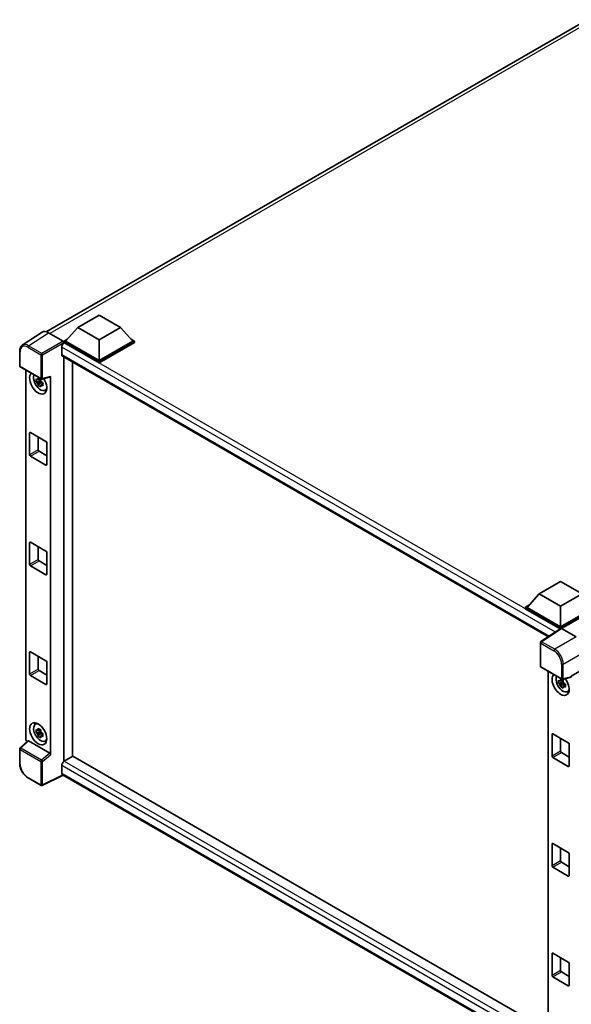
# Model space of a CAD drawing. Units: millimetres. Extents: x 0 to 11604, y 0 to 1686.
# Drawn here: x 1754 to 1964, y 283 to 658 of the extents above; entities that cross this region are included whole.
import ezdxf

# ---------------------------------------------------------------- set-up
doc = ezdxf.new("R2010")
doc.units = ezdxf.units.MM
doc.header["$LTSCALE"] = 6
doc.layers.add('Visible (ISO)', color=7, linetype='Continuous', lineweight=35)
doc.layers.add('Visible Narrow (ISO)', color=7, linetype='Continuous', lineweight=25)

msp = doc.modelspace()

# ---------------------------------------------------------------- linework, layer by layer
at = {"layer": 'Visible (ISO)'}
for p, q in [((1763.689, 539.2586), (1969.8471, 658.2841)), ((1775.6856, 540.8609), (1783.8445, 545.5714)), ((1783.8445, 545.5714), (1792.0034, 540.8609)), ((1775.6856, 540.8609), (1771.0513, 535.6604)), ((1783.8445, 536.1503), (1775.6856, 540.8609)), ((1792.0034, 540.8609), (1783.8445, 536.1503)), ((1792.0034, 540.8609), (1796.6377, 535.6604)), ((1762.1366, 539.0824), (1754.5621, 534.0763)), ((1764.5222, 538.9024), (1770.0725, 535.698)), ((1769.5827, 533.3428), (1769.5827, 530.5165)), ((1770.3986, 535.6604), (1771.743, 536.4366)), ((1770.3986, 535.1328), (1770.3986, 535.6604)), ((1783.8445, 527.8974), (1770.3986, 535.6604)), ((1770.3986, 535.133), (1770.3986, 534.9286)), ((1770.5618, 535.0386), (1770.3986, 535.1328)), ((1783.8445, 527.3698), (1770.3986, 535.1328)), ((1783.8445, 528.2742), (1771.0513, 535.6604)), ((1783.8445, 536.1503), (1783.8445, 528.2742)), ((1796.6377, 535.6604), (1783.8445, 528.2742)), ((1797.2904, 535.6604), (1783.8445, 527.8974)), ((1797.2904, 535.1328), (1783.8445, 527.3698)), ((1795.946, 536.4366), (1797.2904, 535.6604)), ((1797.2904, 535.1328), (1797.2904, 535.6604)), ((1753.5666, 526.2463), (1753.5666, 531.8345)), ((1769.8695, 529.8826), (1955.0789, 422.9519)), ((1770.3986, 529.5771), (1770.3986, 375.3349)), ((1753.7974, 525.8466), (1761.7352, 521.2637)), ((1773.6622, 377.2349), (1773.6622, 527.6929)), ((1783.8445, 527.3698), (1783.8445, 527.8974)), ((1755.8835, 383.928), (1755.8835, 524.6422)), ((1765.3323, 377.8901), (1765.3323, 522.2392)), ((1761.5695, 520.5691), (1759.8169, 520.2008)), ((1760.6615, 518.7379), (1761.8568, 520.0715)), ((1761.5034, 521.2795), (1761.0375, 521.0105)), ((1761.0375, 519.9302), (1761.7817, 520.3599)), ((1761.5695, 521.0426), (1761.5695, 521.2435)), ((1761.5695, 520.5691), (1761.5695, 520.6703)), ((1761.6979, 520.495), (1761.5695, 520.5691)), ((1761.8568, 520.0715), (1761.8568, 520.2197)), ((1761.8568, 520.0715), (1761.9444, 520.0209)), ((1762.439, 519.6591), (1761.9731, 519.3901)), ((1762.079, 521.2159), (1765.194, 522.0026)), ((1762.2668, 519.8348), (1762.4408, 519.7343)), ((1763.1854, 516.9136), (1763.826, 517.1971)), ((1757.3443, 492.361), (1757.3443, 500.6515)), ((1757.6707, 500.84), (1763.5451, 497.4484)), ((1760.6079, 499.1442), (1760.6079, 494.2452)), ((1763.8715, 496.8831), (1763.8715, 488.5925)), ((1760.9343, 493.6799), (1763.8715, 491.9841)), ((1763.5451, 488.4041), (1757.6707, 491.7957)), ((1757.3443, 450.5312), (1757.3443, 458.8218)), ((1757.6707, 459.0102), (1763.5451, 455.6186)), ((1760.6079, 457.3144), (1760.6079, 452.4154)), ((1763.8715, 455.0533), (1763.8715, 446.7628)), ((1760.9343, 451.8502), (1763.8715, 450.1544)), ((1763.5451, 446.5743), (1757.6707, 449.9659)), ((1951.5267, 439.3389), (1959.6857, 444.0495)), ((1959.6857, 444.0495), (1967.8446, 439.3389)), ((1951.5267, 439.3389), (1946.8925, 434.1385)), ((1959.6857, 434.6284), (1951.5267, 439.3389)), ((1967.8446, 439.3389), (1959.6857, 434.6284)), ((1946.2398, 434.1385), (1947.5841, 434.9147)), ((1946.2398, 433.6109), (1946.2398, 434.1385)), ((1959.6857, 426.3755), (1946.2398, 434.1385)), ((1959.5656, 425.9172), (1946.2398, 433.6109)), ((1959.6857, 426.7523), (1946.8925, 434.1385)), ((1959.6857, 434.6284), (1959.6857, 426.7523)), ((1972.4789, 434.1385), (1959.6857, 426.7523)), ((1973.1316, 434.1385), (1959.6857, 426.3755)), ((1973.1316, 433.6109), (1960.012, 426.0363)), ((1959.7733, 426.0544), (1952.1987, 421.0483)), ((1959.5656, 425.9172), (1959.5225, 425.9421)), ((1959.5225, 425.8887), (1959.5225, 425.9421)), ((1959.6857, 425.9965), (1959.6857, 426.3755)), ((1960.0118, 426.0364), (1965.5621, 422.832)), ((1951.9916, 411.6856), (1951.9916, 420.6632)), ((1757.3443, 408.7015), (1757.3443, 416.992)), ((1757.6707, 417.1805), (1763.5451, 413.7889)), ((1760.6079, 415.4847), (1760.6079, 410.5857)), ((1763.8715, 413.2236), (1763.8715, 404.933)), ((1760.9343, 410.0204), (1763.8715, 408.3246)), ((1952.2224, 411.2859), (1960.1602, 406.703)), ((1954.9613, 409.7046), (1954.9613, 268.5425)), ((1968.8237, 410.7741), (1963.7573, 407.8491)), ((1763.5451, 404.7446), (1757.6707, 408.1362)), ((1960.6473, 405.6315), (1958.8947, 405.2632)), ((1960.5812, 406.3419), (1960.1153, 406.0729)), ((1963.619, 407.4418), (1960.504, 406.6552)), ((1960.6473, 406.105), (1960.6473, 406.3059)), ((1960.6473, 405.6315), (1960.6473, 405.7327)), ((1960.7756, 405.5574), (1960.6473, 405.6315)), ((1963.7573, 407.8491), (1963.7577, 407.8488)), ((1963.7573, 407.6784), (1963.7573, 407.8491)), ((1959.7393, 403.8003), (1960.9345, 405.1339)), ((1960.1153, 404.9926), (1960.8594, 405.4223)), ((1960.9345, 405.1339), (1960.9345, 405.2821)), ((1960.9345, 405.1339), (1961.0222, 405.0833)), ((1961.5167, 404.7215), (1961.0508, 404.4525)), ((1961.3446, 404.8972), (1961.5186, 404.7967)), ((1962.2631, 401.976), (1962.9037, 402.2595)), ((1759.499, 389.5188), (1760.0648, 389.9318)), ((1761.5034, 387.4997), (1761.0375, 387.2307)), ((1761.5695, 387.2628), (1761.5695, 387.4637)), ((1761.5695, 386.7892), (1761.5695, 386.8904)), ((1756.6062, 383.168), (1753.7146, 380.4914)), ((1765.0086, 378.4627), (1756.8599, 383.1673)), ((1761.5695, 386.7892), (1759.8169, 386.421)), ((1760.6615, 384.9581), (1761.8568, 386.2917)), ((1761.0375, 386.1504), (1761.7817, 386.5801)), ((1761.6979, 386.7151), (1761.5695, 386.7892)), ((1761.8568, 386.2917), (1761.8568, 386.4399)), ((1761.8568, 386.2917), (1761.9444, 386.2411)), ((1762.439, 385.8792), (1761.9731, 385.6103)), ((1762.2668, 386.0549), (1762.4408, 385.9545)), ((1763.1854, 383.1338), (1763.826, 383.4173)), ((1956.4221, 377.4234), (1956.4221, 385.7139)), ((1956.7484, 385.9024), (1962.6229, 382.5108)), ((1959.6857, 384.2066), (1959.6857, 379.3076)), ((1753.5666, 374.5646), (1753.5666, 380.1527)), ((1962.9492, 381.9455), (1962.9492, 373.6549)), ((1773.8254, 377.3292), (1770.5618, 375.4449)), ((1773.8254, 377.3292), (1954.9613, 272.7503)), ((1962.6229, 373.4665), (1956.7484, 376.8581)), ((1960.012, 378.7423), (1962.9492, 377.0465)), ((1769.5827, 373.7491), (1769.5827, 370.9228)), ((1761.7352, 366.1924), (1756.7328, 369.0806)), ((1770.1161, 370.1466), (1762.1722, 366.1792)), ((1951.9916, 265.1407), (1769.8695, 370.2889)), ((1956.4221, 335.5936), (1956.4221, 343.8842)), ((1956.7484, 344.0726), (1962.6229, 340.681)), ((1959.6857, 342.3768), (1959.6857, 337.4778)), ((1962.9492, 340.1158), (1962.9492, 331.8252)), ((1962.6229, 331.6367), (1956.7484, 335.0283)), ((1960.012, 336.9126), (1962.9492, 335.2168)), ((1956.4221, 293.7639), (1956.4221, 302.0544)), ((1956.7484, 302.2429), (1962.6229, 298.8513)), ((1959.6857, 300.5471), (1959.6857, 295.6481)), ((1962.9492, 298.286), (1962.9492, 289.9954)), ((1962.6229, 289.807), (1956.7484, 293.1986)), ((1960.012, 295.0828), (1962.9492, 293.387))]:
    msp.add_line(p, q, dxfattribs=at)
for centre, start, end in [((1754.0281, 526.2463), 180, 240), ((1761.966, 521.6634), 240, 284.173003), ((1952.4532, 420.6632), 123.461292, 180), ((1952.4532, 411.6856), 180, 240), ((1960.391, 407.1027), 240, 284.173003), ((1754.0281, 380.1527), 132.789481, 180), ((1761.966, 366.5921), 240, 296.538708)]:
    msp.add_arc(centre, 0.4615, start, end, dxfattribs=at)
for centre, major_axis, ratio, start_param, end_param in [((1764.5262, 535.1294), (-2.3105, 4.0019), 0.5766475, 5.49839613, 6.31804944), ((1770.5618, 533.9081), (-0.6923, -1.1991), 0.57735027, 3.92699082, 5.49778714), ((1770.0721, 535.3211), (-0.2308, 0.3997), 0.5780539, 3.9275998, 5.49717816), ((1770.5618, 531.0817), (-0.6923, -1.1991), 0.57735027, 5.49778714, 6.28318531), ((1760.6079, 519.6822), (2.3077, -3.997), 0.57735027, 3.29297256, 7.94489041), ((1761.4564, 520.1721), (-1.8467, 3.1986), 0.57735027, 0.35706869, 3.53279276), ((1765.0058, 522.4311), (-0.2248, 0.4143), 0.5718249, 2.9967698, 3.95327169), ((1761.0592, 519.9427), (-0.7225, 1.2514), 0.57735027, 5.97330265, 6.59306797), ((1761.0592, 519.9427), (-0.7225, 1.2514), 0.57735027, 1.26091366, 1.88067899), ((1761.0592, 519.9427), (0.7225, -1.2514), 0.57735027, 1.26091366, 1.88067899), ((1761.0592, 519.9427), (0.7225, -1.2514), 0.57735027, 5.97330265, 6.59306797), ((1762.566, 520.8127), (2.3077, -3.997), 0.57735027, 5.62163033, 5.84503628), ((1757.6707, 500.4631), (-0.2308, 0.3997), 0.57735027, 5.49778714, 7.06858347), ((1763.5451, 497.0715), (-0.2308, 0.3997), 0.57735027, 3.92699082, 5.49778714), ((1757.6707, 492.1725), (0.2308, -0.3997), 0.57735027, 3.92699082, 5.49778714), ((1760.9343, 494.0568), (0.2308, -0.3997), 0.57735027, 3.92699082, 5.49778714), ((1763.5451, 488.7809), (0.2308, -0.3997), 0.57735027, 5.49778714, 7.06858347), ((1757.6707, 458.6334), (-0.2308, 0.3997), 0.57735027, 5.49778714, 7.06858347), ((1763.5451, 455.2418), (-0.2308, 0.3997), 0.57735027, 3.92699082, 5.49778714), ((1760.9343, 452.227), (0.2308, -0.3997), 0.57735027, 3.92699082, 5.49778714), ((1757.6707, 450.3428), (0.2308, -0.3997), 0.57735027, 3.92699082, 5.49778714), ((1763.5451, 446.9512), (0.2308, -0.3997), 0.57735027, 5.49778714, 7.06858347), ((1959.5225, 424.8116), (0.6923, 1.1991), 0.57735027, 0.78539816, 1.17435442), ((1960.0122, 425.6591), (-0.2311, 0.4002), 0.5766475, 5.49839613, 6.31804944), ((1757.6707, 416.8036), (-0.2308, 0.3997), 0.57735027, 5.49778714, 7.06858347), ((1763.5451, 413.412), (-0.2308, 0.3997), 0.57735027, 3.92699082, 5.49778714), ((1760.9343, 410.3973), (0.2308, -0.3997), 0.57735027, 3.92699082, 5.49778714), ((1757.6707, 408.513), (0.2308, -0.3997), 0.57735027, 3.92699082, 5.49778714), ((1959.6857, 404.7446), (2.3077, -3.997), 0.57735027, 3.29297256, 8.06771222), ((1960.5342, 405.2345), (-1.8467, 3.1986), 0.57735027, 0.35706869, 3.53279276), ((1960.1369, 405.0051), (-0.7225, 1.2514), 0.57735027, 5.97330265, 6.59306797), ((1960.1369, 405.0051), (0.7225, -1.2514), 0.57735027, 1.26091366, 1.88067899), ((1963.4308, 407.8703), (-0.2248, 0.4143), 0.5718249, 2.9967698, 3.95327169), ((1763.5451, 405.1214), (0.2308, -0.3997), 0.57735027, 5.49778714, 7.06858347), ((1960.1369, 405.0051), (-0.7225, 1.2514), 0.57735027, 1.26091366, 1.88067899), ((1960.1369, 405.0051), (0.7225, -1.2514), 0.57735027, 5.97330265, 6.59306797), ((1961.6438, 405.8751), (2.3077, -3.997), 0.57735027, 5.62163033, 5.84503628), ((1761.4564, 386.3923), (-1.8467, 3.1986), 0.57735027, 5.8919852, 9.81597807), ((1762.566, 387.0329), (2.3077, -3.997), 0.57735027, 3.57974168, 3.80314763), ((1761.0592, 386.1629), (-0.7225, 1.2514), 0.57735027, 5.97330265, 6.59306797), ((1761.0592, 386.1629), (0.7225, -1.2514), 0.57735027, 1.26091366, 1.88067899), ((1756.5366, 383.5518), (-0.4615, 0.7994), 0.5780539, 0.78600715, 2.07195873), ((1756.8628, 382.7766), (0.2248, -0.4143), 0.5718249, 2.39113693, 3.28641551), ((1761.0592, 386.1629), (-0.7225, 1.2514), 0.57735027, 1.26091366, 1.88067899), ((1761.0592, 386.1629), (0.7225, -1.2514), 0.57735027, 5.97330265, 6.59306797), ((1956.7484, 385.5255), (-0.2308, 0.3997), 0.57735027, 5.49778714, 7.06858347), ((1762.566, 387.0329), (2.3077, -3.997), 0.57735027, 5.62163033, 5.84503628), ((1962.6229, 382.1339), (-0.2308, 0.3997), 0.57735027, 3.92699082, 5.49778714), ((1765.0058, 378.0753), (0.2224, -0.4109), 0.58179756, 0.82141755, 2.38355232), ((1956.7484, 377.2349), (0.2308, -0.3997), 0.57735027, 3.92699082, 5.49778714), ((1960.012, 379.1192), (0.2308, -0.3997), 0.57735027, 3.92699082, 5.49778714), ((1770.5618, 374.3144), (-0.6923, -1.1991), 0.57735027, 3.92699082, 5.49778714), ((1962.6229, 373.8433), (0.2308, -0.3997), 0.57735027, 5.49778714, 7.06858347), ((1770.5618, 371.4881), (-0.6923, -1.1991), 0.57735027, 5.49778714, 6.28318531), ((1956.7484, 343.6958), (-0.2308, 0.3997), 0.57735027, 5.49778714, 7.06858347), ((1962.6229, 340.3042), (-0.2308, 0.3997), 0.57735027, 3.92699082, 5.49778714), ((1956.7484, 335.4052), (0.2308, -0.3997), 0.57735027, 3.92699082, 5.49778714), ((1960.012, 337.2894), (0.2308, -0.3997), 0.57735027, 3.92699082, 5.49778714), ((1962.6229, 332.0136), (0.2308, -0.3997), 0.57735027, 5.49778714, 7.06858347), ((1956.7484, 301.866), (-0.2308, 0.3997), 0.57735027, 5.49778714, 7.06858347), ((1962.6229, 298.4744), (-0.2308, 0.3997), 0.57735027, 3.92699082, 5.49778714), ((1956.7484, 293.5754), (0.2308, -0.3997), 0.57735027, 3.92699082, 5.49778714), ((1960.012, 295.4597), (0.2308, -0.3997), 0.57735027, 3.92699082, 5.49778714), ((1962.6229, 290.1838), (0.2308, -0.3997), 0.57735027, 5.49778714, 7.06858347)]:
    msp.add_ellipse(centre, major_axis=major_axis, ratio=ratio, start_param=start_param, end_param=end_param, dxfattribs=at)
msp.add_ellipse((1760.6079, 385.9024), major_axis=(2.3077, -3.997), ratio=0.57735027, dxfattribs=at)
for points, knots in [([(1753.5666, 531.8345), (1753.5666, 532.0241), (1753.5789, 532.2089), (1753.6294, 532.5654), (1753.6676, 532.7372), (1753.7712, 533.0643), (1753.8368, 533.2196), (1753.9964, 533.5087), (1754.0905, 533.6426), (1754.3066, 533.8823), (1754.4286, 533.9881), (1754.5621, 534.0763)], [-0.784789176, -0.784789176, -0.784789176, -0.784789176, -0.634804167, -0.634804167, -0.484819157, -0.484819157, -0.334834148, -0.334834148, -0.184849139, -0.184849139, -0.03486413, -0.03486413, -0.03486413, -0.03486413]), ([(1759.8169, 520.2008), (1759.8019, 520.3836), (1759.7949, 520.5657), (1759.7949, 520.9069), (1759.8019, 521.0919), (1759.8169, 521.2811)], [4.331071921, 4.331071921, 4.331071921, 4.331071921, 4.398975087, 4.398975087, 4.466878254, 4.466878254, 4.466878254, 4.466878254]), ([(1759.8169, 521.2811), (1759.8987, 521.211), (1759.9819, 521.142), (1760.0944, 521.0518), (1760.1225, 521.0295), (1760.1507, 521.0074)], [4.4863158772, 4.4863158772, 4.4863158772, 4.4863158772, 4.5307133937, 4.5307133937, 4.5453911286, 4.5453911286, 4.5453911286, 4.5453911286]), ([(1760.1507, 519.9271), (1760.1225, 519.9492), (1760.0944, 519.9715), (1759.9819, 520.0617), (1759.8987, 520.1307), (1759.8169, 520.2008)], [4.8174915459, 4.8174915459, 4.8174915459, 4.8174915459, 4.8321692807, 4.8321692807, 4.8765667973, 4.8765667973, 4.8765667973, 4.8765667973]), ([(1760.5914, 521.2618), (1760.5964, 521.3031), (1760.6017, 521.3447), (1760.6236, 521.5125), (1760.6417, 521.64), (1760.6615, 521.7687)], [4.8174915459, 4.8174915459, 4.8174915459, 4.8174915459, 4.8321692807, 4.8321692807, 4.8765667973, 4.8765667973, 4.8765667973, 4.8765667973]), ([(1760.6615, 518.7379), (1760.6417, 518.8437), (1760.6236, 518.9503), (1760.6017, 519.0928), (1760.5964, 519.1283), (1760.5914, 519.1638)], [4.4863158772, 4.4863158772, 4.4863158772, 4.4863158772, 4.5307133937, 4.5307133937, 4.5453911286, 4.5453911286, 4.5453911286, 4.5453911286]), ([(1760.6615, 521.7687), (1760.8123, 521.6753), (1760.9665, 521.5833), (1761.262, 521.4128), (1761.4257, 521.3212), (1761.5971, 521.2286)], [4.331071921, 4.331071921, 4.331071921, 4.331071921, 4.398975087, 4.398975087, 4.466878254, 4.466878254, 4.466878254, 4.466878254]), ([(1761.5971, 518.1977), (1761.4257, 518.2793), (1761.262, 518.3658), (1760.9665, 518.5363), (1760.8123, 518.6334), (1760.6615, 518.7379)], [4.331071921, 4.331071921, 4.331071921, 4.331071921, 4.398975087, 4.398975087, 4.466878254, 4.466878254, 4.466878254, 4.466878254]), ([(1761.5971, 521.2286), (1761.5773, 521.0999), (1761.5591, 520.9723), (1761.5372, 520.8045), (1761.532, 520.763), (1761.5269, 520.7216)], [4.4863158772, 4.4863158772, 4.4863158772, 4.4863158772, 4.5307133937, 4.5307133937, 4.5453911286, 4.5453911286, 4.5453911286, 4.5453911286]), ([(1761.5269, 518.6237), (1761.532, 518.5882), (1761.5372, 518.5527), (1761.5591, 518.4102), (1761.5773, 518.3036), (1761.5971, 518.1977)], [4.8174915459, 4.8174915459, 4.8174915459, 4.8174915459, 4.8321692807, 4.8321692807, 4.8765667973, 4.8765667973, 4.8765667973, 4.8765667973]), ([(1761.9676, 519.9584), (1762.006, 519.9421), (1762.0445, 519.9259), (1762.2008, 519.8609), (1762.3203, 519.8129), (1762.4417, 519.7657)], [4.8174915459, 4.8174915459, 4.8174915459, 4.8174915459, 4.8321692807, 4.8321692807, 4.8765667973, 4.8765667973, 4.8765667973, 4.8765667973]), ([(1762.4417, 518.6854), (1762.3203, 518.7326), (1762.2008, 518.7806), (1762.0445, 518.8456), (1762.006, 518.8618), (1761.9676, 518.8781)], [4.4863158772, 4.4863158772, 4.4863158772, 4.4863158772, 4.5307133937, 4.5307133937, 4.5453911286, 4.5453911286, 4.5453911286, 4.5453911286]), ([(1762.4417, 519.7657), (1762.4362, 519.571), (1762.4337, 519.3834), (1762.4337, 519.0422), (1762.4362, 518.8627), (1762.4417, 518.6854)], [4.331071921, 4.331071921, 4.331071921, 4.331071921, 4.398975087, 4.398975087, 4.466878254, 4.466878254, 4.466878254, 4.466878254]), ([(1958.8947, 405.2632), (1958.8796, 405.446), (1958.8726, 405.6281), (1958.8726, 405.9693), (1958.8796, 406.1543), (1958.8947, 406.3435)], [4.331071921, 4.331071921, 4.331071921, 4.331071921, 4.398975087, 4.398975087, 4.466878254, 4.466878254, 4.466878254, 4.466878254]), ([(1958.8947, 406.3435), (1958.9764, 406.2734), (1959.0597, 406.2044), (1959.1722, 406.1142), (1959.2002, 406.0919), (1959.2285, 406.0698)], [4.4863158772, 4.4863158772, 4.4863158772, 4.4863158772, 4.5307133937, 4.5307133937, 4.5453911286, 4.5453911286, 4.5453911286, 4.5453911286]), ([(1959.6691, 406.3242), (1959.6742, 406.3655), (1959.6794, 406.4071), (1959.7013, 406.5749), (1959.7195, 406.7024), (1959.7393, 406.8311)], [4.8174915459, 4.8174915459, 4.8174915459, 4.8174915459, 4.8321692807, 4.8321692807, 4.8765667973, 4.8765667973, 4.8765667973, 4.8765667973]), ([(1959.7393, 406.8311), (1959.8901, 406.7377), (1960.0443, 406.6457), (1960.3398, 406.4752), (1960.5035, 406.3836), (1960.6748, 406.291)], [4.331071921, 4.331071921, 4.331071921, 4.331071921, 4.398975087, 4.398975087, 4.466878254, 4.466878254, 4.466878254, 4.466878254]), ([(1960.6748, 406.291), (1960.655, 406.1623), (1960.6369, 406.0347), (1960.615, 405.8669), (1960.6098, 405.8254), (1960.6047, 405.784)], [4.4863158772, 4.4863158772, 4.4863158772, 4.4863158772, 4.5307133937, 4.5307133937, 4.5453911286, 4.5453911286, 4.5453911286, 4.5453911286]), ([(1959.2285, 404.9895), (1959.2002, 405.0116), (1959.1722, 405.0339), (1959.0597, 405.1241), (1958.9764, 405.1931), (1958.8947, 405.2632)], [4.8174915459, 4.8174915459, 4.8174915459, 4.8174915459, 4.8321692807, 4.8321692807, 4.8765667973, 4.8765667973, 4.8765667973, 4.8765667973]), ([(1959.7393, 403.8003), (1959.7195, 403.9061), (1959.7013, 404.0127), (1959.6794, 404.1552), (1959.6742, 404.1907), (1959.6691, 404.2262)], [4.4863158772, 4.4863158772, 4.4863158772, 4.4863158772, 4.5307133937, 4.5307133937, 4.5453911286, 4.5453911286, 4.5453911286, 4.5453911286]), ([(1960.6748, 403.2601), (1960.5035, 403.3417), (1960.3398, 403.4282), (1960.0443, 403.5988), (1959.8901, 403.6958), (1959.7393, 403.8003)], [4.331071921, 4.331071921, 4.331071921, 4.331071921, 4.398975087, 4.398975087, 4.466878254, 4.466878254, 4.466878254, 4.466878254]), ([(1960.6047, 403.6861), (1960.6098, 403.6506), (1960.615, 403.6151), (1960.6369, 403.4726), (1960.655, 403.366), (1960.6748, 403.2601)], [4.8174915459, 4.8174915459, 4.8174915459, 4.8174915459, 4.8321692807, 4.8321692807, 4.8765667973, 4.8765667973, 4.8765667973, 4.8765667973]), ([(1961.0454, 405.0208), (1961.0837, 405.0045), (1961.1223, 404.9883), (1961.2785, 404.9233), (1961.3981, 404.8753), (1961.5194, 404.8281)], [4.8174915459, 4.8174915459, 4.8174915459, 4.8174915459, 4.8321692807, 4.8321692807, 4.8765667973, 4.8765667973, 4.8765667973, 4.8765667973]), ([(1961.5194, 403.7478), (1961.3981, 403.795), (1961.2785, 403.843), (1961.1223, 403.908), (1961.0837, 403.9242), (1961.0454, 403.9405)], [4.4863158772, 4.4863158772, 4.4863158772, 4.4863158772, 4.5307133937, 4.5307133937, 4.5453911286, 4.5453911286, 4.5453911286, 4.5453911286]), ([(1961.5194, 404.8281), (1961.514, 404.6334), (1961.5114, 404.4458), (1961.5114, 404.1046), (1961.514, 403.9251), (1961.5194, 403.7478)], [4.331071921, 4.331071921, 4.331071921, 4.331071921, 4.398975087, 4.398975087, 4.466878254, 4.466878254, 4.466878254, 4.466878254]), ([(1759.8169, 386.421), (1759.8019, 386.6038), (1759.7949, 386.7859), (1759.7949, 387.1271), (1759.8019, 387.3121), (1759.8169, 387.5012)], [4.331071921, 4.331071921, 4.331071921, 4.331071921, 4.398975087, 4.398975087, 4.466878254, 4.466878254, 4.466878254, 4.466878254]), ([(1759.8169, 387.5012), (1759.8987, 387.4312), (1759.9819, 387.3622), (1760.0944, 387.272), (1760.1225, 387.2497), (1760.1507, 387.2275)], [4.4863158772, 4.4863158772, 4.4863158772, 4.4863158772, 4.5307133937, 4.5307133937, 4.5453911286, 4.5453911286, 4.5453911286, 4.5453911286]), ([(1760.5914, 387.482), (1760.5964, 387.5233), (1760.6017, 387.5648), (1760.6236, 387.7326), (1760.6417, 387.8602), (1760.6615, 387.9889)], [4.8174915459, 4.8174915459, 4.8174915459, 4.8174915459, 4.8321692807, 4.8321692807, 4.8765667973, 4.8765667973, 4.8765667973, 4.8765667973]), ([(1760.6615, 387.9889), (1760.8123, 387.8955), (1760.9665, 387.8035), (1761.262, 387.6329), (1761.4257, 387.5413), (1761.5971, 387.4487)], [4.331071921, 4.331071921, 4.331071921, 4.331071921, 4.398975087, 4.398975087, 4.466878254, 4.466878254, 4.466878254, 4.466878254]), ([(1761.5971, 387.4487), (1761.5773, 387.32), (1761.5591, 387.1925), (1761.5372, 387.0247), (1761.532, 386.9832), (1761.5269, 386.9418)], [4.4863158772, 4.4863158772, 4.4863158772, 4.4863158772, 4.5307133937, 4.5307133937, 4.5453911286, 4.5453911286, 4.5453911286, 4.5453911286]), ([(1760.1507, 386.1472), (1760.1225, 386.1694), (1760.0944, 386.1917), (1759.9819, 386.2819), (1759.8987, 386.3509), (1759.8169, 386.421)], [4.8174915459, 4.8174915459, 4.8174915459, 4.8174915459, 4.8321692807, 4.8321692807, 4.8765667973, 4.8765667973, 4.8765667973, 4.8765667973]), ([(1760.6615, 384.9581), (1760.6417, 385.0639), (1760.6236, 385.1705), (1760.6017, 385.313), (1760.5964, 385.3485), (1760.5914, 385.384)], [4.4863158772, 4.4863158772, 4.4863158772, 4.4863158772, 4.5307133937, 4.5307133937, 4.5453911286, 4.5453911286, 4.5453911286, 4.5453911286]), ([(1761.5971, 384.4179), (1761.4257, 384.4995), (1761.262, 384.5859), (1760.9665, 384.7565), (1760.8123, 384.8536), (1760.6615, 384.9581)], [4.331071921, 4.331071921, 4.331071921, 4.331071921, 4.398975087, 4.398975087, 4.466878254, 4.466878254, 4.466878254, 4.466878254]), ([(1761.5269, 384.8439), (1761.532, 384.8083), (1761.5372, 384.7729), (1761.5591, 384.6303), (1761.5773, 384.5238), (1761.5971, 384.4179)], [4.8174915459, 4.8174915459, 4.8174915459, 4.8174915459, 4.8321692807, 4.8321692807, 4.8765667973, 4.8765667973, 4.8765667973, 4.8765667973]), ([(1761.9676, 386.1786), (1762.006, 386.1623), (1762.0445, 386.146), (1762.2008, 386.0811), (1762.3203, 386.033), (1762.4417, 385.9858)], [4.8174915459, 4.8174915459, 4.8174915459, 4.8174915459, 4.8321692807, 4.8321692807, 4.8765667973, 4.8765667973, 4.8765667973, 4.8765667973]), ([(1762.4417, 384.9055), (1762.3203, 384.9528), (1762.2008, 385.0008), (1762.0445, 385.0658), (1762.006, 385.082), (1761.9676, 385.0983)], [4.4863158772, 4.4863158772, 4.4863158772, 4.4863158772, 4.5307133937, 4.5307133937, 4.5453911286, 4.5453911286, 4.5453911286, 4.5453911286]), ([(1762.4417, 385.9858), (1762.4362, 385.7911), (1762.4337, 385.6036), (1762.4337, 385.2624), (1762.4362, 385.0829), (1762.4417, 384.9055)], [4.331071921, 4.331071921, 4.331071921, 4.331071921, 4.398975087, 4.398975087, 4.466878254, 4.466878254, 4.466878254, 4.466878254]), ([(1756.7328, 369.0806), (1756.5609, 369.1798), (1756.3912, 369.2934), (1756.0586, 369.5462), (1755.8958, 369.6854), (1755.58, 369.9861), (1755.427, 370.1477), (1755.1337, 370.4896), (1754.9934, 370.6698), (1754.7284, 371.0452), (1754.6036, 371.2402), (1754.3723, 371.6408), (1754.2658, 371.8464), (1754.0733, 372.2636), (1753.9873, 372.4752), (1753.8379, 372.9002), (1753.7744, 373.1134), (1753.6719, 373.5373), (1753.6327, 373.7479), (1753.5801, 374.1623), (1753.5666, 374.3661), (1753.5666, 374.5646)], [-0.78478918, -0.78478918, -0.78478918, -0.78478918, -0.62783134, -0.62783134, -0.47087351, -0.47087351, -0.31391567, -0.31391567, -0.15695784, -0.15695784, 0, 0, 0.15695784, 0.15695784, 0.31391567, 0.31391567, 0.47087351, 0.47087351, 0.62783134, 0.62783134, 0.78478918, 0.78478918, 0.78478918, 0.78478918])]:
    msp.add_open_spline(points, degree=3, knots=knots, dxfattribs=at)
for points, weights in [([(1761.0375, 521.0105), (1760.7127, 521.023), (1760.1507, 521.0074)], [1.35956394726, 1.22656475141, 1.03074466748]), ([(1760.1507, 519.9271), (1760.7127, 519.9427), (1761.0375, 519.9302)], [1.03074466748, 1.22656475141, 1.35956394726]), ([(1760.5914, 521.2618), (1760.8859, 521.1229), (1761.0375, 521.0105)], [1.03074466748, 1.22656475141, 1.35956394726]), ([(1761.0375, 519.9302), (1760.8859, 519.6427), (1760.5914, 519.1638)], [1.35956394726, 1.22656475141, 1.03074466748]), ([(1761.5269, 518.6237), (1761.8214, 519.1026), (1761.9731, 519.3901)], [1.03074466748, 1.22656475141, 1.35956394726]), ([(1761.9731, 519.3901), (1761.9946, 519.2026), (1761.9676, 518.8781)], [1.35956394726, 1.22656475141, 1.03074466748]), ([(1960.1153, 406.0729), (1959.7905, 406.0854), (1959.2285, 406.0698)], [1.35956394726, 1.22656475141, 1.03074466748]), ([(1959.6691, 406.3242), (1959.9636, 406.1853), (1960.1153, 406.0729)], [1.03074466748, 1.22656475141, 1.35956394726]), ([(1959.2285, 404.9895), (1959.7905, 405.0051), (1960.1153, 404.9926)], [1.03074466748, 1.22656475141, 1.35956394726]), ([(1960.1153, 404.9926), (1959.9636, 404.7051), (1959.6691, 404.2262)], [1.35956394726, 1.22656475141, 1.03074466748]), ([(1960.6047, 403.6861), (1960.8992, 404.165), (1961.0508, 404.4525)], [1.03074466748, 1.22656475141, 1.35956394726]), ([(1961.0508, 404.4525), (1961.0724, 404.265), (1961.0454, 403.9405)], [1.35956394726, 1.22656475141, 1.03074466748]), ([(1761.0375, 387.2307), (1760.7127, 387.2431), (1760.1507, 387.2275)], [1.35956394726, 1.22656475141, 1.03074466748]), ([(1760.5914, 387.482), (1760.8859, 387.3431), (1761.0375, 387.2307)], [1.03074466748, 1.22656475141, 1.35956394726]), ([(1760.1507, 386.1472), (1760.7127, 386.1628), (1761.0375, 386.1504)], [1.03074466748, 1.22656475141, 1.35956394726]), ([(1761.0375, 386.1504), (1760.8859, 385.8629), (1760.5914, 385.384)], [1.35956394726, 1.22656475141, 1.03074466748]), ([(1761.5269, 384.8439), (1761.8214, 385.3228), (1761.9731, 385.6103)], [1.03074466748, 1.22656475141, 1.35956394726]), ([(1761.9731, 385.6103), (1761.9946, 385.4227), (1761.9676, 385.0983)], [1.35956394726, 1.22656475141, 1.03074466748])]:
    msp.add_rational_spline(points, weights, degree=2, dxfattribs=at)
at = {"layer": 'Visible Narrow (ISO)'}
for p, q in [((1972.0827, 658.17), (1765.0137, 538.6186)), ((1756.9522, 533.8993), (1764.5222, 538.9024)), ((1756.6372, 533.3408), (1761.6396, 530.4527)), ((1761.9546, 531.0111), (1756.9522, 533.8993)), ((1770.0725, 535.698), (1761.9546, 531.0111)), ((1762.2807, 530.4462), (1770.3986, 535.133)), ((1957.7396, 424.7104), (1769.5827, 533.3428)), ((1959.5225, 425.9421), (1770.5618, 535.0386)), ((1753.7018, 526.0579), (1753.7018, 531.646)), ((1761.6396, 530.4527), (1761.6396, 521.475)), ((1762.2807, 521.4685), (1762.2807, 530.4462)), ((1769.5827, 530.5165), (1955.4571, 423.2018)), ((1761.6396, 521.475), (1753.7018, 526.0579)), ((1765.3323, 522.2392), (1762.2807, 521.4685)), ((1757.3443, 500.6515), (1757.6707, 500.84)), ((1760.6079, 494.2452), (1757.3443, 492.361)), ((1757.6707, 491.7957), (1760.9343, 493.6799)), ((1763.8715, 488.5925), (1763.5451, 488.4041)), ((1757.3443, 458.8218), (1757.6707, 459.0102)), ((1760.6079, 452.4154), (1757.3443, 450.5312)), ((1757.6707, 449.9659), (1760.9343, 451.8502)), ((1763.8715, 446.7628), (1763.5451, 446.5743)), ((1952.4418, 421.0333), (1960.0118, 426.0364)), ((1957.4442, 418.1451), (1952.4418, 421.0333)), ((1965.5621, 422.832), (1957.4442, 418.1451)), ((1757.3443, 416.992), (1757.6707, 417.1805)), ((1952.1268, 420.4748), (1957.1292, 417.5867)), ((1952.1268, 411.4972), (1952.1268, 420.4748)), ((1960.7058, 412.4959), (1968.8237, 417.1828)), ((1760.6079, 410.5857), (1757.3443, 408.7015)), ((1757.6707, 408.1362), (1760.9343, 410.0204)), ((1960.0647, 406.9143), (1952.1268, 411.4972)), ((1960.0647, 412.5024), (1960.0647, 406.9143)), ((1960.7058, 406.9078), (1960.7058, 412.4959)), ((1968.8241, 410.7739), (1963.7577, 407.8488)), ((1963.7573, 407.6784), (1960.7058, 406.9078)), ((1763.8715, 404.933), (1763.5451, 404.7446)), ((1753.9471, 380.471), (1756.8599, 383.1673)), ((1956.4221, 385.7139), (1956.7484, 385.9024)), ((1753.7018, 374.3762), (1753.7018, 379.9643)), ((1753.7018, 379.9643), (1761.6396, 375.3813)), ((1761.885, 375.8881), (1753.9471, 380.471)), ((1765.0086, 378.4627), (1761.885, 375.8881)), ((1762.2807, 375.3749), (1765.3323, 377.8901)), ((1959.6857, 379.3076), (1956.4221, 377.4234)), ((1956.7484, 376.8581), (1960.012, 378.7423)), ((1761.6396, 375.3813), (1761.6396, 366.4037)), ((1762.2807, 366.3972), (1762.2807, 375.3749)), ((1953.7492, 267.4206), (1769.5827, 373.7491)), ((1770.5618, 375.4449), (1954.9613, 268.9819)), ((1962.9492, 373.6549), (1962.6229, 373.4665)), ((1761.6396, 366.4037), (1756.6372, 369.2918)), ((1769.9639, 370.2344), (1762.2807, 366.3972)), ((1769.5827, 370.9228), (1951.9919, 265.6088)), ((1956.4221, 343.8842), (1956.7484, 344.0726)), ((1959.6857, 337.4778), (1956.4221, 335.5936)), ((1956.7484, 335.0283), (1960.012, 336.9126)), ((1962.9492, 331.8252), (1962.6229, 331.6367)), ((1956.4221, 302.0544), (1956.7484, 302.2429)), ((1959.6857, 295.6481), (1956.4221, 293.7639)), ((1956.7484, 293.1986), (1960.012, 295.0828)), ((1962.9492, 289.9954), (1962.6229, 289.807))]:
    msp.add_line(p, q, dxfattribs=at)
for centre, major_axis, ratio, start_param, end_param in [((1756.6408, 529.9451), (-2.0795, 3.6017), 0.5766475, 5.49839613, 7.06797448), ((1756.9671, 530.1335), (-2.3341, 3.987), 0.57677384, 5.49491862, 6.31457193), ((1756.9635, 533.5292), (0.2308, 0.3997), 0.57735027, 0.82030475, 2.35619449), ((1754.0281, 531.8345), (-0.4615, 0), 0.57735027, 0, 0.78539816), ((1761.966, 530.6411), (0.2308, 0.3997), 0.57735027, 0.82030475, 2.35619449), ((1761.966, 530.6411), (-0.4615, 0), 0.57735027, 0.78539816, 2.32128791), ((1761.966, 530.6411), (-0.2308, 0.3997), 0.53637355, 3.9275998, 5.49717816), ((1754.0281, 526.2463), (-0.4615, 0), 0.57735027, 0, 0.78539816), ((1754.0281, 526.2463), (-0.2308, -0.3997), 0.57735027, 5.49778714, 6.28318531), ((1761.966, 521.6634), (0.4615, 0), 0.57735027, 3.92699082, 5.46288056), ((1761.966, 521.6634), (-0.2308, -0.3997), 0.57735027, 5.49778714, 6.28318531), ((1761.966, 521.6634), (0.113, -0.4475), 0.68265399, 0, 0.9565019), ((1952.4532, 420.6632), (-0.4615, 0), 0.57735027, 0, 0.78539816), ((1952.4532, 420.6632), (-0.2308, -0.3997), 0.57735027, 3.9618974, 5.49778714), ((1952.4532, 420.6632), (-0.2545, 0.385), 0.5766475, 5.463532, 6.28318531), ((1957.4556, 417.7751), (0.2308, 0.3997), 0.57735027, 0.82030475, 2.35619449), ((1957.1257, 414.1951), (2.0769, -3.5973), 0.5780539, 0.78600715, 2.3555855), ((1957.452, 414.3835), (-2.3077, 3.997), 0.57388586, 3.9275998, 5.49717816), ((1952.4532, 411.6856), (-0.4615, 0), 0.57735027, 0, 0.78539816), ((1952.4532, 411.6856), (-0.2308, -0.3997), 0.57735027, 5.49778714, 6.28318531), ((1960.391, 412.6908), (0.4615, 0), 0.57735027, 3.92699082, 5.46288056), ((1960.391, 407.1027), (0.4615, 0), 0.57735027, 3.92699082, 5.46288056), ((1960.391, 407.1027), (-0.2308, -0.3997), 0.57735027, 5.49778714, 6.28318531), ((1960.391, 407.1027), (0.113, -0.4475), 0.68265399, 0, 0.9565019), ((1754.0281, 380.1527), (-0.4615, 0), 0.57735027, 0, 0.78539816), ((1754.0281, 380.1527), (-0.2308, -0.3997), 0.57735027, 4.17779463, 5.49778714), ((1754.0281, 380.1527), (-0.3135, 0.3387), 0.43528024, 5.38790672, 6.28318531), ((1761.966, 375.5698), (0.2308, 0.3997), 0.57735027, 1.03620198, 2.35619449), ((1761.966, 375.5698), (-0.2936, 0.3562), 0.39624112, 3.84968252, 5.41181729), ((1754.0281, 374.5646), (-0.4615, 0), 0.57735027, 0, 0.78539816), ((1756.6408, 372.6834), (-2.0769, 3.5973), 0.5780539, 0.78600715, 2.3555855), ((1761.966, 375.5698), (-0.4615, 0), 0.57735027, 0.78539816, 2.32128791), ((1756.9635, 369.4803), (-0.2308, -0.3997), 0.57735027, 5.49778714, 6.28318531), ((1761.966, 366.5921), (-0.2308, -0.3997), 0.57735027, 5.49778714, 6.28318531), ((1761.966, 366.5921), (0.4615, 0), 0.57735027, 3.92699082, 5.46288056), ((1761.966, 366.5921), (0.2062, -0.4129), 0.5766475, 0, 0.81965331)]:
    msp.add_ellipse(centre, major_axis=major_axis, ratio=ratio, start_param=start_param, end_param=end_param, dxfattribs=at)

doc.saveas('drawing.dxf')
